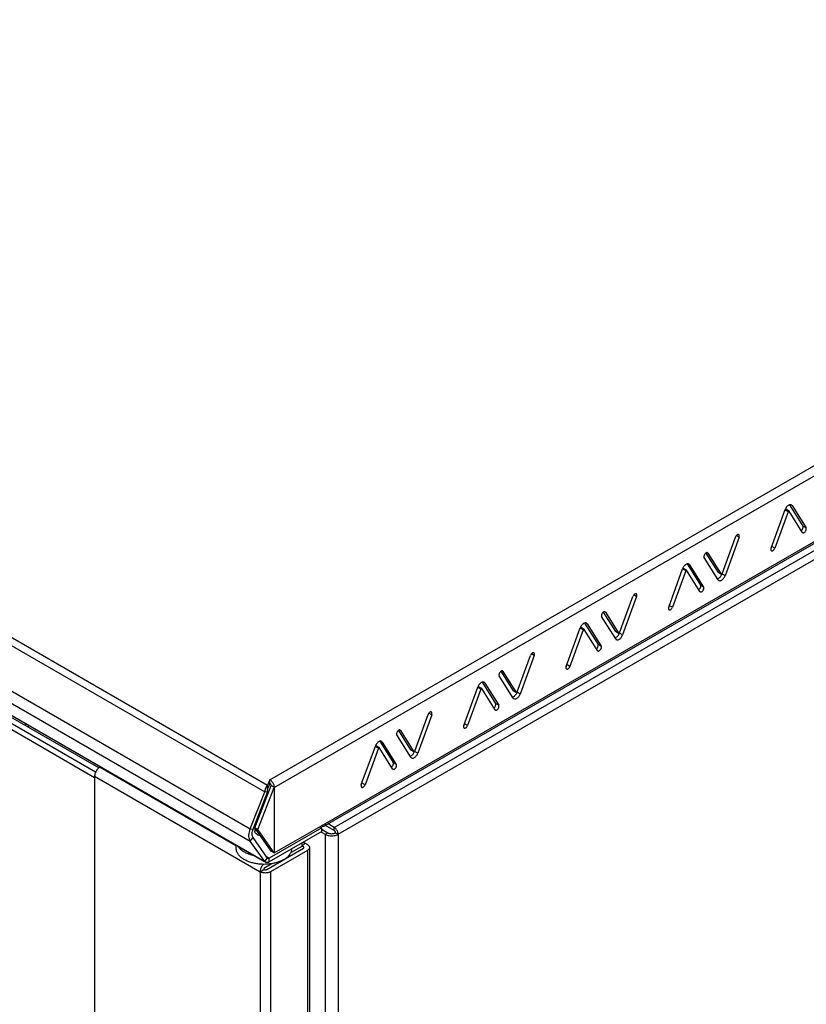
# Model space of a CAD drawing. Units: millimetres. Extents: x -197 to 197, y -241 to 241.
# Drawn here: x -16 to 90, y -13 to 119 of the extents above; entities that cross this region are included whole.
import ezdxf

# ---------------------------------------------------------------- set-up
doc = ezdxf.new("R2010")
doc.units = ezdxf.units.MM
doc.header["$LTSCALE"] = 30.734
doc.layers.get('0').update_dxf_attribs({"linetype": 'CONTINUOUS'})
for name, color, linetype in [('ASSI', 7, 'CONTINUOUS'), ('RACCORDO', 7, 'CONTINUOUS'), ('SMUSSO', 7, 'CONTINUOUS')]:
    doc.layers.add(name, color=color, linetype=linetype)

msp = doc.modelspace()

# ---------------------------------------------------------------- linework, layer by layer
at = {"color": 253, "linetype": 'CONTINUOUS'}
for p, q in [((-193.99, 138.26), (17.64, 16.07)), ((-194.85, 137.65), (17.28, 15.16)), ((-196.79, 132.65), (15.34, 10.17)), ((-196.79, 131.02), (15.34, 8.53)), ((-194.85, 128.26), (17.28, 5.78)), ((17.97, 16.79), (194.89, 118.94)), ((18.57, 15.75), (195.5, 117.9)), ((25.47, 10.91), (195.5, 109.08)), ((26.64, 10.36), (167.36, 91.61)), ((27.17, 9.45), (167.89, 90.69)), ((53.55, 33.5), (53.17, 33.72)), ((49.34, 31.38), (49.28, 31.41)), ((46.36, 29), (45.94, 29.24)), ((46.89, 29.81), (46.78, 29.88)), ((51.66, 28.32), (51.24, 28.57)), ((48.78, 26.81), (48.35, 27.05)), ((39.76, 25.54), (39.38, 25.76)), ((-14.9, 24.32), (-14.9, 24.04)), ((-14.55, 24.11), (-14.55, 23.84)), ((44.57, 24.07), (44.19, 24.29)), ((35.55, 23.42), (35.49, 23.45)), ((32.57, 21.04), (32.15, 21.28)), ((33.1, 21.85), (32.99, 21.92)), ((37.88, 20.36), (37.45, 20.6)), ((34.99, 18.85), (34.56, 19.09)), ((30.78, 16.11), (30.4, 16.33)), ((18.57, 15.75), (18.57, 6.93)), ((15.34, 10.17), (15.71, 10.13)), ((25.4, 9.45), (25.76, 9.65)), ((25.4, 9.45), (25.4, -224.06)), ((26.64, 9.96), (26.64, 10.36)), ((27.17, 9.45), (27.17, -224.06)), ((15.34, 8.53), (15.71, 8.99)), ((17.28, 5.78), (17.65, 6.23)), ((17.51, 6.43), (17.89, 6.21)), ((17.89, 5.72), (17.89, 6.21))]:
    msp.add_line(p, q, dxfattribs=at)
at = {"color": 7, "linetype": 'CONTINUOUS'}
for p, q in [((17.26, 5.75), (-194.74, 128.15)), ((195.32, 108.69), (25.29, 10.52)), ((51.26, 28.6), (53.05, 33.52)), ((53.55, 33.5), (51.66, 28.32)), ((53.08, 33.59), (53.05, 33.52)), ((48.82, 30.83), (48.84, 30.79)), ((50.73, 27.78), (48.84, 30.79)), ((49.06, 31.39), (50.71, 28.77)), ((49.34, 31.38), (51.13, 28.52)), ((44.07, 24.09), (45.95, 29.27)), ((46, 29.37), (45.95, 29.27)), ((46.05, 29.47), (46, 29.37)), ((46.49, 29.07), (46.06, 29.31)), ((46.55, 29.92), (48.35, 27.05)), ((46.89, 29.81), (48.78, 26.81)), ((46.36, 29), (44.57, 24.07)), ((48.28, 26.21), (46.49, 29.07)), ((51.13, 28.52), (50.71, 28.77)), ((51.62, 28.22), (51.66, 28.32)), ((48.37, 27.01), (48.35, 27.05)), ((50.73, 27.78), (50.77, 27.73)), ((50.77, 27.73), (50.82, 27.69)), ((37.47, 20.64), (39.26, 25.56)), ((39.76, 25.54), (37.88, 20.36)), ((39.29, 25.63), (39.26, 25.56)), ((44.54, 24.01), (44.57, 24.07)), ((35.03, 22.87), (35.05, 22.82)), ((36.94, 19.82), (35.05, 22.82)), ((35.28, 23.43), (36.92, 20.81)), ((35.55, 23.42), (37.34, 20.56)), ((30.28, 16.13), (32.17, 21.31)), ((32.21, 21.41), (32.17, 21.31)), ((32.26, 21.51), (32.21, 21.41)), ((32.7, 21.11), (32.27, 21.35)), ((32.76, 21.96), (34.56, 19.09)), ((33.1, 21.85), (34.99, 18.85)), ((32.57, 21.04), (30.78, 16.11)), ((34.49, 18.25), (32.7, 21.11)), ((37.34, 20.56), (36.92, 20.81)), ((37.83, 20.26), (37.88, 20.36)), ((34.58, 19.05), (34.56, 19.09)), ((36.94, 19.82), (36.98, 19.77)), ((36.98, 19.77), (37.03, 19.73)), ((15.94, 10.31), (18.15, 15.99)), ((17.97, 16.79), (17.64, 16.07)), ((17.97, 16.3), (17.64, 15.58)), ((17.64, 15.58), (17.64, 16.07)), ((17.97, 16.3), (17.97, 16.79)), ((18.05, 16.74), (17.97, 16.79)), ((18.57, 15.75), (18.15, 15.99)), ((18.34, 16.43), (18.27, 16.52)), ((30.75, 16.05), (30.78, 16.11)), ((15.34, 10.17), (17.28, 15.16)), ((15.71, 10.13), (17.65, 15.13)), ((16.37, 10.07), (18.57, 15.75)), ((17.3, 15.29), (17.28, 15.16)), ((17.65, 15.13), (17.28, 15.16)), ((17.32, 15.41), (17.3, 15.29)), ((17.45, 14.63), (17.59, 14.55)), ((17.52, 14.81), (17.66, 14.73)), ((17.63, 15.23), (17.81, 15.13)), ((17.64, 15.19), (17.65, 15.13)), ((15.93, 10.72), (15.93, 9.88)), ((18.57, 6.93), (25.47, 10.91)), ((15.66, 9.98), (15.71, 10.13)), ((16.37, 10.07), (15.94, 10.31)), ((18.15, 7.18), (15.94, 10.31)), ((18.57, 6.93), (16.37, 10.07)), ((24.96, 10.29), (17.89, 6.21)), ((24.96, 9.8), (17.89, 5.72)), ((24.68, 10.46), (24.96, 10.29)), ((24.95, 10.52), (24.87, 10.56)), ((24.92, 9.73), (25.4, 9.45)), ((25.02, 10.5), (24.95, 10.52)), ((24.96, 9.8), (24.96, 10.29)), ((24.99, 10.09), (25.76, 9.65)), ((25.76, 9.65), (25.83, 9.61)), ((26.71, 10.32), (26.64, 10.36)), ((26.82, 9.65), (27.17, 9.45)), ((27.04, 9.38), (27.17, 9.45)), ((13.43, 7.56), (13.43, 7.96)), ((15.34, 8.53), (15.27, 8.66)), ((17.28, 5.78), (15.34, 8.53)), ((17.65, 6.23), (15.71, 8.99)), ((18.57, 6.93), (18.15, 7.18)), ((17.39, 5.67), (17.34, 5.7)), ((18.36, 5.5), (18.23, 5.48)), ((19.13, 5.62), (19.13, 5.71))]:
    msp.add_line(p, q, dxfattribs=at)
for points in [[(53.5, 33.86), (53.47, 33.87), (53.43, 33.88), (53.39, 33.87), (53.34, 33.86), (53.29, 33.83), (53.24, 33.8), (53.19, 33.75), (53.15, 33.7), (53.11, 33.65), (53.08, 33.59)], [(53.55, 33.5), (53.57, 33.57), (53.58, 33.63), (53.58, 33.69), (53.58, 33.74), (53.56, 33.79), (53.54, 33.82), (53.51, 33.85), (53.5, 33.86)], [(48.88, 31.18), (48.85, 31.12), (48.83, 31.05), (48.82, 30.99), (48.81, 30.93)], [(48.81, 30.93), (48.81, 30.88), (48.82, 30.83)], [(49.1, 31.42), (49.05, 31.38), (49, 31.34), (48.96, 31.29), (48.92, 31.24), (48.88, 31.18)], [(49.29, 31.43), (49.28, 31.44), (49.24, 31.45), (49.2, 31.45), (49.15, 31.44), (49.1, 31.42)], [(49.34, 31.38), (49.31, 31.41), (49.29, 31.43)], [(46.06, 29.31), (46.05, 29.33), (46.04, 29.33), (46.02, 29.33)], [(46.17, 29.64), (46.1, 29.56), (46.05, 29.47)], [(46.61, 29.94), (46.54, 29.92), (46.46, 29.89), (46.38, 29.84), (46.31, 29.79), (46.24, 29.72), (46.17, 29.64)], [(46.8, 29.91), (46.74, 29.93), (46.68, 29.94), (46.61, 29.94)], [(46.89, 29.81), (46.85, 29.87), (46.8, 29.91)], [(46.49, 29.07), (46.47, 29.08), (46.46, 29.09), (46.45, 29.09), (46.43, 29.08), (46.41, 29.07), (46.4, 29.06), (46.38, 29.04), (46.37, 29.02), (46.36, 29)], [(50.73, 27.95), (50.81, 27.99), (50.89, 28.05), (50.96, 28.12), (51.03, 28.2)], [(51.03, 28.2), (51.09, 28.28), (51.15, 28.37)], [(51.13, 28.52), (51.14, 28.51), (51.16, 28.51), (51.17, 28.51)], [(51.15, 28.37), (51.2, 28.46), (51.21, 28.49)], [(51.17, 28.51), (51.19, 28.51), (51.2, 28.52), (51.22, 28.54)], [(51.22, 28.54), (51.23, 28.55), (51.25, 28.57), (51.26, 28.6)], [(51.31, 27.81), (51.38, 27.87), (51.45, 27.95), (51.52, 28.04), (51.57, 28.12), (51.62, 28.22)], [(48.13, 26.45), (48.14, 26.46), (48.19, 26.5), (48.23, 26.54), (48.28, 26.6), (48.31, 26.66)], [(48.31, 26.66), (48.34, 26.72), (48.36, 26.78), (48.38, 26.85), (48.38, 26.91), (48.38, 26.96), (48.37, 27.01)], [(48.33, 26.17), (48.34, 26.16), (48.38, 26.15), (48.42, 26.15), (48.47, 26.16), (48.52, 26.18), (48.57, 26.21), (48.61, 26.25), (48.66, 26.3), (48.7, 26.35), (48.74, 26.41), (48.77, 26.48), (48.79, 26.54), (48.8, 26.6), (48.81, 26.66), (48.81, 26.72), (48.8, 26.76), (48.78, 26.81)], [(50.82, 27.69), (50.88, 27.67), (50.94, 27.65), (51.01, 27.66), (51.08, 27.67), (51.16, 27.71), (51.23, 27.75), (51.31, 27.81)], [(39.71, 25.9), (39.68, 25.91), (39.64, 25.92), (39.6, 25.91), (39.55, 25.9), (39.5, 25.87), (39.45, 25.84), (39.4, 25.79), (39.36, 25.74), (39.32, 25.69), (39.29, 25.63)], [(39.76, 25.54), (39.78, 25.61), (39.79, 25.67), (39.79, 25.73), (39.79, 25.78), (39.77, 25.82), (39.75, 25.86), (39.72, 25.89), (39.71, 25.9)], [(48.28, 26.21), (48.31, 26.18), (48.33, 26.17)], [(44.07, 24.09), (44.05, 24.02), (44.04, 23.96), (44.04, 23.91), (44.04, 23.85)], [(44.12, 23.74), (44.15, 23.72), (44.19, 23.72), (44.23, 23.72), (44.28, 23.74), (44.33, 23.76), (44.38, 23.8), (44.43, 23.84), (44.47, 23.89), (44.51, 23.95), (44.54, 24.01)], [(35.09, 23.22), (35.06, 23.16), (35.04, 23.09), (35.03, 23.03), (35.02, 22.97)], [(35.02, 22.97), (35.02, 22.92), (35.03, 22.87)], [(35.31, 23.45), (35.26, 23.42), (35.22, 23.38), (35.17, 23.33), (35.13, 23.28), (35.09, 23.22)], [(35.5, 23.47), (35.49, 23.47), (35.45, 23.49), (35.41, 23.49), (35.36, 23.47), (35.31, 23.45)], [(35.55, 23.42), (35.52, 23.45), (35.5, 23.47)], [(44.04, 23.85), (44.06, 23.81), (44.08, 23.77), (44.11, 23.74), (44.12, 23.74)], [(32.27, 21.35), (32.26, 21.36), (32.25, 21.37), (32.23, 21.37)], [(32.38, 21.68), (32.31, 21.6), (32.26, 21.51)], [(32.82, 21.98), (32.75, 21.96), (32.67, 21.93), (32.6, 21.88), (32.52, 21.83), (32.45, 21.76), (32.38, 21.68)], [(33.01, 21.94), (32.95, 21.97), (32.89, 21.98), (32.82, 21.98)], [(33.1, 21.85), (33.06, 21.9), (33.01, 21.94)], [(32.7, 21.11), (32.69, 21.12), (32.67, 21.12), (32.66, 21.12), (32.64, 21.12), (32.63, 21.11), (32.61, 21.1), (32.6, 21.08), (32.58, 21.06), (32.57, 21.04)], [(36.94, 19.99), (37.02, 20.03), (37.1, 20.09), (37.17, 20.16), (37.24, 20.23)], [(37.24, 20.23), (37.3, 20.32), (37.36, 20.41)], [(37.34, 20.56), (37.36, 20.55), (37.37, 20.55), (37.38, 20.55)], [(37.36, 20.41), (37.41, 20.5), (37.42, 20.53)], [(37.38, 20.55), (37.4, 20.55), (37.42, 20.56), (37.43, 20.58)], [(37.43, 20.58), (37.45, 20.59), (37.46, 20.61), (37.47, 20.64)], [(37.52, 19.84), (37.59, 19.91), (37.66, 19.99), (37.73, 20.07), (37.78, 20.16), (37.83, 20.26)], [(34.34, 18.49), (34.35, 18.49), (34.4, 18.54), (34.45, 18.58), (34.49, 18.64), (34.52, 18.7)], [(34.52, 18.7), (34.55, 18.76), (34.58, 18.82), (34.59, 18.89), (34.6, 18.95), (34.59, 19), (34.58, 19.05)], [(34.54, 18.2), (34.55, 18.2), (34.59, 18.19), (34.63, 18.19), (34.68, 18.2), (34.73, 18.22), (34.78, 18.25), (34.83, 18.29), (34.87, 18.34), (34.91, 18.39), (34.95, 18.45), (34.98, 18.52), (35, 18.58), (35.01, 18.64), (35.02, 18.7), (35.02, 18.75), (35.01, 18.8), (34.99, 18.85)], [(37.03, 19.73), (37.09, 19.7), (37.15, 19.69), (37.22, 19.7), (37.29, 19.71), (37.37, 19.74), (37.45, 19.79), (37.52, 19.84)], [(34.49, 18.25), (34.52, 18.22), (34.54, 18.2)], [(17.64, 16.07), (17.59, 16), (17.53, 15.92), (17.48, 15.83), (17.43, 15.74), (17.39, 15.63), (17.35, 15.52), (17.32, 15.41)], [(18.11, 16.15), (18.09, 16.19), (18.06, 16.22), (18.03, 16.25), (18, 16.28), (17.97, 16.3)], [(18.27, 16.52), (18.2, 16.6), (18.13, 16.67), (18.05, 16.74)], [(18.15, 15.99), (18.15, 16.03), (18.14, 16.07), (18.13, 16.11), (18.11, 16.15)], [(18.57, 15.75), (18.57, 15.84), (18.55, 15.94), (18.53, 16.04), (18.49, 16.14), (18.45, 16.24), (18.4, 16.34), (18.34, 16.43)], [(30.28, 16.13), (30.26, 16.06), (30.25, 16), (30.25, 15.95), (30.25, 15.89)], [(30.33, 15.77), (30.36, 15.76), (30.4, 15.76), (30.44, 15.76), (30.49, 15.77), (30.54, 15.8), (30.59, 15.83), (30.64, 15.88), (30.68, 15.93), (30.72, 15.98), (30.75, 16.05)], [(17.64, 15.58), (17.63, 15.54), (17.63, 15.5), (17.63, 15.46), (17.62, 15.41), (17.62, 15.36), (17.63, 15.3), (17.63, 15.25), (17.64, 15.19)], [(30.25, 15.89), (30.27, 15.85), (30.29, 15.81), (30.32, 15.78), (30.33, 15.77)], [(25.47, 10.91), (25.46, 10.82), (25.45, 10.74), (25.42, 10.67), (25.39, 10.61), (25.34, 10.56), (25.29, 10.52)], [(15.27, 8.66), (15.21, 8.81), (15.17, 8.97), (15.15, 9.15), (15.15, 9.34), (15.17, 9.54), (15.21, 9.74), (15.27, 9.95), (15.34, 10.17)], [(15.58, 9.42), (15.58, 9.55), (15.59, 9.69), (15.62, 9.84), (15.66, 9.98)], [(15.71, 8.99), (15.66, 9.08), (15.62, 9.18), (15.59, 9.3), (15.58, 9.42)], [(25.29, 10.52), (25.23, 10.5), (25.17, 10.48), (25.1, 10.48), (25.02, 10.5)], [(25.4, 9.45), (25.53, 9.38), (25.67, 9.33), (25.81, 9.29), (25.96, 9.26)], [(25.83, 9.61), (25.92, 9.58), (26, 9.56), (26.09, 9.54), (26.19, 9.53), (26.29, 9.52), (26.39, 9.53)], [(25.96, 9.26), (26.13, 9.24), (26.29, 9.23), (26.45, 9.24), (26.61, 9.26), (26.77, 9.29), (26.91, 9.33), (27.04, 9.38)], [(26.39, 9.53), (26.48, 9.54), (26.57, 9.56), (26.66, 9.58), (26.74, 9.61), (26.82, 9.65)], [(26.78, 9.8), (26.75, 9.84), (26.73, 9.88), (26.7, 9.91), (26.67, 9.93), (26.64, 9.96)], [(27.02, 9.97), (26.96, 10.05), (26.91, 10.13), (26.84, 10.2), (26.78, 10.26), (26.71, 10.32)], [(26.82, 9.65), (26.81, 9.69), (26.81, 9.73), (26.79, 9.77), (26.78, 9.8)], [(27.17, 9.45), (27.17, 9.53), (27.15, 9.62), (27.13, 9.7), (27.1, 9.79), (27.06, 9.88), (27.02, 9.97)], [(16.93, 5.4), (16.79, 5.4), (16.64, 5.42), (16.5, 5.43), (16.36, 5.45), (16.21, 5.47), (16.07, 5.49), (15.94, 5.52), (15.8, 5.55), (15.67, 5.58), (15.53, 5.61), (15.41, 5.65), (15.28, 5.69), (15.15, 5.74), (15.03, 5.78), (14.92, 5.83), (14.8, 5.89), (14.69, 5.94), (14.59, 6), (14.48, 6.06), (14.38, 6.12), (14.29, 6.18), (14.2, 6.25), (14.11, 6.32), (14.03, 6.39), (13.96, 6.46), (13.88, 6.53), (13.82, 6.6), (13.76, 6.68), (13.7, 6.76), (13.65, 6.84), (13.6, 6.92), (13.56, 7), (13.53, 7.08), (13.5, 7.16), (13.47, 7.24), (13.46, 7.33), (13.44, 7.41), (13.44, 7.49), (13.43, 7.56)], [(15.53, 6.63), (15.41, 6.67), (15.28, 6.71), (15.15, 6.76), (15.03, 6.8), (14.92, 6.85), (14.8, 6.91), (14.69, 6.96), (14.59, 7.02), (14.48, 7.08), (14.38, 7.14), (14.29, 7.2), (14.2, 7.27), (14.11, 7.34), (14.03, 7.41), (13.96, 7.48), (13.88, 7.55), (13.82, 7.63), (13.76, 7.7), (13.7, 7.78), (13.68, 7.82)], [(15.87, 6.55), (15.8, 6.57), (15.67, 6.6), (15.53, 6.63)], [(19.84, 6.03), (19.94, 6.09), (20.03, 6.15), (20.13, 6.21), (20.21, 6.28), (20.3, 6.35), (20.38, 6.42), (20.45, 6.49), (20.52, 6.57), (20.58, 6.64), (20.64, 6.72), (20.7, 6.8), (20.74, 6.88), (20.79, 6.96)], [(20.79, 6.96), (20.83, 7.04), (20.86, 7.12), (20.88, 7.2), (20.91, 7.29), (20.92, 7.37), (20.93, 7.45), (20.93, 7.48)], [(17.51, 5.4), (17.37, 5.4), (17.22, 5.39), (17.08, 5.39), (16.93, 5.4)], [(17.39, 5.67), (17.38, 5.68), (17.33, 5.72), (17.28, 5.78)], [(17.89, 5.72), (17.81, 5.68), (17.73, 5.65), (17.65, 5.63), (17.58, 5.62), (17.5, 5.63), (17.44, 5.65), (17.39, 5.67)], [(17.8, 5.42), (17.66, 5.41), (17.51, 5.4)], [(17.69, 6.19), (17.69, 6.19), (17.67, 6.21), (17.65, 6.23)], [(17.89, 6.21), (17.86, 6.19), (17.83, 6.18), (17.8, 6.17), (17.77, 6.17), (17.74, 6.17), (17.71, 6.18), (17.69, 6.19)], [(18.23, 5.48), (18.09, 5.46), (17.94, 5.44), (17.8, 5.42)], [(19.84, 6.03), (19.73, 5.97), (19.62, 5.91), (19.51, 5.86), (19.4, 5.81), (19.28, 5.76), (19.15, 5.72), (19.03, 5.67), (18.9, 5.63), (18.77, 5.6), (18.64, 5.56), (18.5, 5.53), (18.36, 5.5)]]:
    msp.add_lwpolyline(points, dxfattribs=at)
at = {"layer": 'ASSI', "color": 7, "linetype": 'CONTINUOUS'}
for p, q in [((85.44, 47.97), (87.32, 53.16)), ((87.36, 53.26), (87.32, 53.16)), ((87.41, 53.35), (87.36, 53.26)), ((87.85, 52.95), (87.43, 53.2)), ((87.92, 53.81), (89.72, 50.94)), ((88.26, 53.7), (90.14, 50.69)), ((87.73, 52.88), (85.93, 47.96)), ((89.64, 50.1), (87.85, 52.95)), ((89.74, 50.89), (89.72, 50.94)), ((78.84, 44.52), (80.63, 49.44)), ((81.13, 49.43), (79.24, 44.24)), ((80.66, 49.51), (80.63, 49.44)), ((85.91, 47.89), (85.93, 47.96)), ((76.4, 46.75), (76.42, 46.71)), ((78.3, 43.7), (76.42, 46.71)), ((76.64, 47.31), (78.29, 44.69)), ((76.92, 47.3), (78.71, 44.45)), ((71.65, 40.01), (73.53, 45.2)), ((73.57, 45.3), (73.53, 45.2)), ((73.62, 45.39), (73.57, 45.3)), ((74.06, 44.99), (73.64, 45.24)), ((74.13, 45.85), (75.93, 42.98)), ((74.47, 45.74), (76.35, 42.73)), ((73.94, 44.92), (72.15, 40)), ((75.85, 42.14), (74.06, 44.99)), ((78.71, 44.45), (78.29, 44.69)), ((79.2, 44.14), (79.24, 44.24)), ((75.95, 42.93), (75.93, 42.98)), ((78.3, 43.7), (78.35, 43.65)), ((78.35, 43.65), (78.4, 43.61)), ((65.05, 36.56), (66.84, 41.48)), ((67.34, 41.46), (65.45, 36.28)), ((66.87, 41.55), (66.84, 41.48)), ((72.12, 39.93), (72.15, 40)), ((62.61, 38.79), (62.63, 38.75)), ((64.52, 35.74), (62.63, 38.75)), ((62.85, 39.35), (64.5, 36.73)), ((63.13, 39.34), (64.92, 36.49)), ((57.86, 32.05), (59.74, 37.23)), ((59.79, 37.34), (59.74, 37.23)), ((59.83, 37.43), (59.79, 37.34)), ((60.27, 37.03), (59.85, 37.28)), ((60.34, 37.88), (62.14, 35.01)), ((60.68, 37.78), (62.56, 34.77)), ((60.15, 36.96), (58.36, 32.03)), ((62.07, 34.17), (60.27, 37.03)), ((64.92, 36.49), (64.5, 36.73)), ((65.41, 36.18), (65.45, 36.28)), ((62.16, 34.97), (62.14, 35.01)), ((64.52, 35.74), (64.56, 35.69)), ((64.56, 35.69), (64.61, 35.65)), ((58.33, 31.97), (58.36, 32.03)), ((-5.62, 17.25), (-5.62, -214.21)), ((15.94, 9.8), (15.94, 9.88)), ((17.54, 4.7), (22.49, 7.56)), ((23.02, 7.25), (18.07, 4.39)), ((23.31, 7.66), (23.31, -223.81)), ((16.65, 4.39), (17.18, 4.7)), ((16.97, 5.25), (16.93, 5.2))]:
    msp.add_line(p, q, dxfattribs=at)
at = {"layer": 'ASSI', "color": 253, "linetype": 'CONTINUOUS'}
for p, q in [((87.73, 52.88), (87.3, 53.13)), ((88.26, 53.7), (88.15, 53.76)), ((90.14, 50.69), (89.72, 50.94)), ((81.13, 49.43), (80.74, 49.65)), ((85.93, 47.96), (85.55, 48.18)), ((76.92, 47.3), (76.86, 47.34)), ((73.94, 44.92), (73.51, 45.17)), ((74.47, 45.74), (74.36, 45.8)), ((79.24, 44.24), (78.82, 44.49)), ((76.35, 42.73), (75.93, 42.98)), ((67.34, 41.46), (66.96, 41.69)), ((72.15, 40), (71.76, 40.22)), ((63.13, 39.34), (63.07, 39.38)), ((60.15, 36.96), (59.72, 37.2)), ((60.68, 37.78), (60.57, 37.84)), ((65.45, 36.28), (65.03, 36.53)), ((62.56, 34.77), (62.14, 35.01)), ((58.36, 32.03), (57.97, 32.25)), ((-5.62, 17.25), (16.65, 4.39)), ((-4.91, 18.48), (13.43, 7.89)), ((22.49, 7.76), (22.49, 7.56)), ((23.02, 7.25), (23.02, -224.22)), ((16.65, 4.39), (16.65, -227.08)), ((18.07, 4.39), (18.07, -227.08))]:
    msp.add_line(p, q, dxfattribs=at)
at = {"layer": 'ASSI', "color": 7, "linetype": 'CONTINUOUS'}
for points in [[(87.43, 53.2), (87.42, 53.21), (87.4, 53.21), (87.39, 53.22)], [(87.53, 53.53), (87.47, 53.44), (87.41, 53.35)], [(87.98, 53.82), (87.9, 53.8), (87.83, 53.77), (87.75, 53.73), (87.67, 53.67), (87.6, 53.61), (87.53, 53.53)], [(88.16, 53.79), (88.11, 53.81), (88.05, 53.82), (87.98, 53.82)], [(88.26, 53.7), (88.21, 53.75), (88.16, 53.79)], [(87.85, 52.95), (87.84, 52.96), (87.83, 52.97), (87.81, 52.97), (87.8, 52.97), (87.78, 52.95), (87.76, 52.94), (87.75, 52.92), (87.74, 52.91), (87.73, 52.88)], [(89.5, 50.33), (89.51, 50.34), (89.56, 50.38), (89.6, 50.43), (89.64, 50.48), (89.68, 50.54)], [(89.68, 50.54), (89.71, 50.61), (89.73, 50.67), (89.74, 50.73), (89.75, 50.79), (89.75, 50.84), (89.74, 50.89)], [(89.69, 50.05), (89.7, 50.04), (89.74, 50.03), (89.79, 50.03), (89.83, 50.04), (89.88, 50.06), (89.93, 50.09), (89.98, 50.14), (90.02, 50.18), (90.07, 50.24), (90.1, 50.3), (90.13, 50.36), (90.15, 50.42), (90.17, 50.49), (90.17, 50.55), (90.17, 50.6), (90.16, 50.65), (90.14, 50.69)], [(81.08, 49.78), (81.05, 49.79), (81.01, 49.8), (80.96, 49.8), (80.92, 49.78), (80.87, 49.76), (80.82, 49.72), (80.77, 49.68), (80.73, 49.63), (80.69, 49.57), (80.66, 49.51)], [(81.13, 49.43), (81.15, 49.49), (81.16, 49.55), (81.16, 49.61), (81.15, 49.66), (81.14, 49.71), (81.12, 49.75), (81.09, 49.77), (81.08, 49.78)], [(89.64, 50.1), (89.67, 50.06), (89.69, 50.05)], [(85.44, 47.97), (85.42, 47.91), (85.4, 47.85), (85.4, 47.79), (85.41, 47.74)], [(85.41, 47.74), (85.42, 47.69), (85.45, 47.65), (85.47, 47.63), (85.49, 47.62)], [(85.49, 47.62), (85.51, 47.61), (85.55, 47.6), (85.6, 47.61), (85.65, 47.62), (85.69, 47.65), (85.74, 47.68), (85.79, 47.73), (85.83, 47.78), (85.87, 47.83), (85.91, 47.89)], [(76.46, 47.1), (76.43, 47.04), (76.41, 46.98), (76.39, 46.91), (76.39, 46.85)], [(76.39, 46.85), (76.39, 46.8), (76.4, 46.75)], [(76.68, 47.34), (76.63, 47.31), (76.58, 47.27), (76.54, 47.22), (76.5, 47.16), (76.46, 47.1)], [(76.87, 47.35), (76.86, 47.36), (76.82, 47.37), (76.78, 47.37), (76.73, 47.36), (76.68, 47.34)], [(76.92, 47.3), (76.89, 47.34), (76.87, 47.35)], [(73.64, 45.24), (73.63, 45.25), (73.61, 45.25), (73.6, 45.25)], [(73.74, 45.57), (73.68, 45.48), (73.62, 45.39)], [(74.19, 45.86), (74.11, 45.84), (74.04, 45.81), (73.96, 45.77), (73.89, 45.71), (73.81, 45.64), (73.74, 45.57)], [(74.37, 45.83), (74.32, 45.85), (74.26, 45.86), (74.19, 45.86)], [(74.47, 45.74), (74.43, 45.79), (74.37, 45.83)], [(74.06, 44.99), (74.05, 45), (74.04, 45.01), (74.02, 45.01), (74.01, 45), (73.99, 44.99), (73.98, 44.98), (73.96, 44.96), (73.95, 44.94), (73.94, 44.92)], [(78.31, 43.87), (78.39, 43.92), (78.46, 43.97), (78.54, 44.04), (78.61, 44.12)], [(78.61, 44.12), (78.67, 44.2), (78.73, 44.29)], [(78.71, 44.45), (78.72, 44.44), (78.73, 44.43), (78.75, 44.43)], [(78.73, 44.29), (78.77, 44.39), (78.79, 44.42)], [(78.75, 44.43), (78.76, 44.44), (78.78, 44.45), (78.8, 44.46)], [(78.8, 44.46), (78.81, 44.48), (78.82, 44.5), (78.84, 44.52)], [(78.89, 43.73), (78.96, 43.8), (79.03, 43.87), (79.09, 43.96), (79.15, 44.05), (79.2, 44.14)], [(75.71, 42.37), (75.72, 42.38), (75.77, 42.42), (75.81, 42.47), (75.85, 42.52), (75.89, 42.58)], [(75.89, 42.58), (75.92, 42.64), (75.94, 42.71), (75.96, 42.77), (75.96, 42.83), (75.96, 42.88), (75.95, 42.93)], [(75.9, 42.09), (75.92, 42.08), (75.95, 42.07), (76, 42.07), (76.05, 42.08), (76.09, 42.1), (76.14, 42.13), (76.19, 42.17), (76.24, 42.22), (76.28, 42.28), (76.31, 42.34), (76.34, 42.4), (76.37, 42.46), (76.38, 42.53), (76.39, 42.59), (76.38, 42.64), (76.37, 42.69), (76.35, 42.73)], [(78.4, 43.61), (78.45, 43.59), (78.52, 43.58), (78.59, 43.58), (78.66, 43.6), (78.73, 43.63), (78.81, 43.67), (78.89, 43.73)], [(67.29, 41.82), (67.26, 41.83), (67.22, 41.84), (67.18, 41.83), (67.13, 41.82), (67.08, 41.79), (67.03, 41.76), (66.98, 41.71), (66.94, 41.66), (66.9, 41.61), (66.87, 41.55)], [(67.34, 41.46), (67.36, 41.53), (67.37, 41.59), (67.37, 41.65), (67.36, 41.7), (67.35, 41.75), (67.33, 41.79), (67.3, 41.81), (67.29, 41.82)], [(75.85, 42.14), (75.88, 42.1), (75.9, 42.09)], [(71.65, 40.01), (71.63, 39.95), (71.62, 39.89), (71.61, 39.83), (71.62, 39.78)], [(71.62, 39.78), (71.63, 39.73), (71.66, 39.69), (71.69, 39.67), (71.7, 39.66)], [(71.7, 39.66), (71.72, 39.65), (71.76, 39.64), (71.81, 39.64), (71.86, 39.66), (71.91, 39.68), (71.95, 39.72), (72, 39.76), (72.05, 39.81), (72.08, 39.87), (72.12, 39.93)], [(62.67, 39.14), (62.64, 39.08), (62.62, 39.02), (62.6, 38.95), (62.6, 38.89)], [(62.6, 38.89), (62.6, 38.84), (62.61, 38.79)], [(62.89, 39.38), (62.84, 39.35), (62.79, 39.3), (62.75, 39.26), (62.71, 39.2), (62.67, 39.14)], [(63.08, 39.39), (63.07, 39.4), (63.03, 39.41), (62.99, 39.41), (62.94, 39.4), (62.89, 39.38)], [(63.13, 39.34), (63.1, 39.37), (63.08, 39.39)], [(59.85, 37.28), (59.84, 37.29), (59.83, 37.29), (59.81, 37.29)], [(59.95, 37.6), (59.89, 37.52), (59.83, 37.43)], [(60.4, 37.9), (60.33, 37.88), (60.25, 37.85), (60.17, 37.81), (60.1, 37.75), (60.02, 37.68), (59.95, 37.6)], [(60.59, 37.87), (60.53, 37.89), (60.47, 37.9), (60.4, 37.9)], [(60.68, 37.78), (60.64, 37.83), (60.59, 37.87)], [(60.27, 37.03), (60.26, 37.04), (60.25, 37.05), (60.24, 37.05), (60.22, 37.04), (60.2, 37.03), (60.19, 37.02), (60.17, 37), (60.16, 36.98), (60.15, 36.96)], [(64.52, 35.91), (64.6, 35.96), (64.67, 36.01), (64.75, 36.08), (64.82, 36.16)], [(64.82, 36.16), (64.88, 36.24), (64.94, 36.33)], [(64.92, 36.49), (64.93, 36.48), (64.95, 36.47), (64.96, 36.47)], [(64.94, 36.33), (64.99, 36.43), (65, 36.45)], [(64.96, 36.47), (64.98, 36.47), (64.99, 36.48), (65.01, 36.5)], [(65.01, 36.5), (65.02, 36.51), (65.04, 36.53), (65.05, 36.56)], [(65.1, 35.77), (65.17, 35.83), (65.24, 35.91), (65.31, 36), (65.36, 36.09), (65.41, 36.18)], [(61.92, 34.41), (61.93, 34.42), (61.98, 34.46), (62.02, 34.51), (62.06, 34.56), (62.1, 34.62)], [(62.1, 34.62), (62.13, 34.68), (62.15, 34.75), (62.17, 34.81), (62.17, 34.87), (62.17, 34.92), (62.16, 34.97)], [(62.12, 34.13), (62.13, 34.12), (62.17, 34.11), (62.21, 34.11), (62.26, 34.12), (62.31, 34.14), (62.35, 34.17), (62.4, 34.21), (62.45, 34.26), (62.49, 34.32), (62.53, 34.38), (62.55, 34.44), (62.58, 34.5), (62.59, 34.56), (62.6, 34.62), (62.6, 34.68), (62.58, 34.73), (62.56, 34.77)], [(64.61, 35.65), (64.66, 35.63), (64.73, 35.62), (64.8, 35.62), (64.87, 35.64), (64.95, 35.67), (65.02, 35.71), (65.1, 35.77)], [(62.07, 34.17), (62.09, 34.14), (62.12, 34.13)], [(57.86, 32.05), (57.84, 31.99), (57.83, 31.92), (57.83, 31.87), (57.83, 31.82)], [(57.91, 31.7), (57.93, 31.69), (57.97, 31.68), (58.02, 31.68), (58.07, 31.7), (58.12, 31.72), (58.17, 31.76), (58.21, 31.8), (58.26, 31.85), (58.3, 31.91), (58.33, 31.97)], [(57.83, 31.82), (57.85, 31.77), (57.87, 31.73), (57.9, 31.7), (57.91, 31.7)], [(-5.05, 18.38), (-5.1, 18.35), (-5.14, 18.3), (-5.18, 18.26), (-5.22, 18.21), (-5.27, 18.17), (-5.3, 18.11), (-5.34, 18.06), (-5.38, 18.01), (-5.41, 17.95), (-5.44, 17.89), (-5.47, 17.84), (-5.5, 17.78), (-5.52, 17.72), (-5.55, 17.66), (-5.57, 17.6), (-5.58, 17.54), (-5.6, 17.48), (-5.61, 17.42), (-5.61, 17.36), (-5.62, 17.31), (-5.62, 17.25)], [(-4.91, 18.48), (-4.96, 18.45), (-5, 18.42), (-5.05, 18.38)], [(16.04, 9.6), (15.98, 9.7), (15.94, 9.8)], [(16.24, 9.42), (16.13, 9.5), (16.04, 9.6)], [(16.52, 9.27), (16.37, 9.34), (16.24, 9.42)], [(16.71, 9.22), (16.68, 9.22), (16.52, 9.27)], [(23.02, 8.07), (23.08, 8.03), (23.13, 7.99), (23.18, 7.95), (23.22, 7.9), (23.25, 7.86), (23.28, 7.81), (23.3, 7.76), (23.31, 7.71), (23.31, 7.66)], [(22.56, 7.66), (22.56, 7.68), (22.55, 7.7), (22.54, 7.72), (22.53, 7.73), (22.51, 7.75), (22.49, 7.76)], [(22.49, 7.56), (22.51, 7.57), (22.53, 7.59), (22.54, 7.6), (22.55, 7.62), (22.56, 7.64), (22.56, 7.66)], [(23.31, 7.66), (23.31, 7.61), (23.3, 7.56), (23.28, 7.51), (23.25, 7.46), (23.22, 7.42), (23.18, 7.37), (23.13, 7.33), (23.08, 7.29), (23.02, 7.25)], [(17.09, 5.39), (17.05, 5.35), (17.01, 5.3), (16.97, 5.25)], [(16.93, 5.2), (16.9, 5.15), (16.86, 5.09), (16.83, 5.03), (16.8, 4.98), (16.77, 4.92), (16.75, 4.86), (16.73, 4.8), (16.71, 4.74), (16.69, 4.68), (16.68, 4.62), (16.67, 4.56), (16.66, 4.5), (16.66, 4.45), (16.65, 4.39)], [(18.07, 4.39), (18, 4.36), (17.93, 4.33), (17.86, 4.3), (17.78, 4.28), (17.7, 4.26), (17.62, 4.24), (17.54, 4.23), (17.45, 4.23), (17.36, 4.22), (17.27, 4.23), (17.19, 4.23), (17.1, 4.24), (17.02, 4.26), (16.94, 4.28), (16.86, 4.3), (16.79, 4.33), (16.72, 4.36), (16.65, 4.39)], [(17.18, 4.7), (17.19, 4.74), (17.2, 4.78), (17.21, 4.82), (17.23, 4.85), (17.25, 4.89), (17.27, 4.93), (17.3, 4.96), (17.33, 4.98), (17.36, 5.01)], [(17.18, 4.7), (17.21, 4.69), (17.24, 4.68), (17.27, 4.67), (17.3, 4.66), (17.33, 4.66), (17.36, 4.66), (17.39, 4.66), (17.43, 4.66), (17.46, 4.67), (17.49, 4.68), (17.51, 4.69), (17.54, 4.7)]]:
    msp.add_lwpolyline(points, dxfattribs=at)
at = {"layer": 'RACCORDO', "color": 7, "linetype": 'CONTINUOUS'}
for p, q in [((-4.85, 18.51), (-4.91, 18.48)), ((26.64, 9.96), (25.45, 10.64)), ((26.64, 10.36), (25.83, 10.83)), ((22.6, 8.27), (22.6, 8.44)), ((22.62, 8.3), (23.02, 8.07)), ((20.8, 6.99), (22.31, 7.86)), ((22.4, 7.92), (22.31, 7.86)), ((22.49, 7.76), (22.31, 7.86)), ((17.36, 5.01), (18.16, 5.47))]:
    msp.add_line(p, q, dxfattribs=at)
at = {"layer": 'RACCORDO', "color": 253, "linetype": 'CONTINUOUS'}
msp.add_line((22.31, 7.86), (22.31, 8.27), dxfattribs=at)
at = {"layer": 'RACCORDO', "color": 7, "linetype": 'CONTINUOUS'}
msp.add_lwpolyline([(22.6, 8.27), (22.6, 8.2), (22.57, 8.12), (22.53, 8.05), (22.47, 7.98), (22.4, 7.92)], dxfattribs=at)
at = {"layer": 'SMUSSO', "color": 7, "linetype": 'CONTINUOUS'}
for p, q in [((-5.07, 18.37), (-168.78, 112.89)), ((-5.62, 17.05), (-169.49, 111.67)), ((-5.49, 17.79), (-169.44, 112.45))]:
    msp.add_line(p, q, dxfattribs=at)
for points in [[(16.57, 11.92), (16.56, 11.92), (16.5, 11.96), (16.46, 12), (16.44, 12.02)], [(16.68, 12.65), (16.71, 12.66), (16.78, 12.68), (16.85, 12.7), (16.87, 12.71)], [(16.36, 11.38), (16.3, 11.42), (16.23, 11.46), (16.22, 11.46)]]:
    msp.add_lwpolyline(points, dxfattribs=at)

doc.saveas('drawing.dxf')
